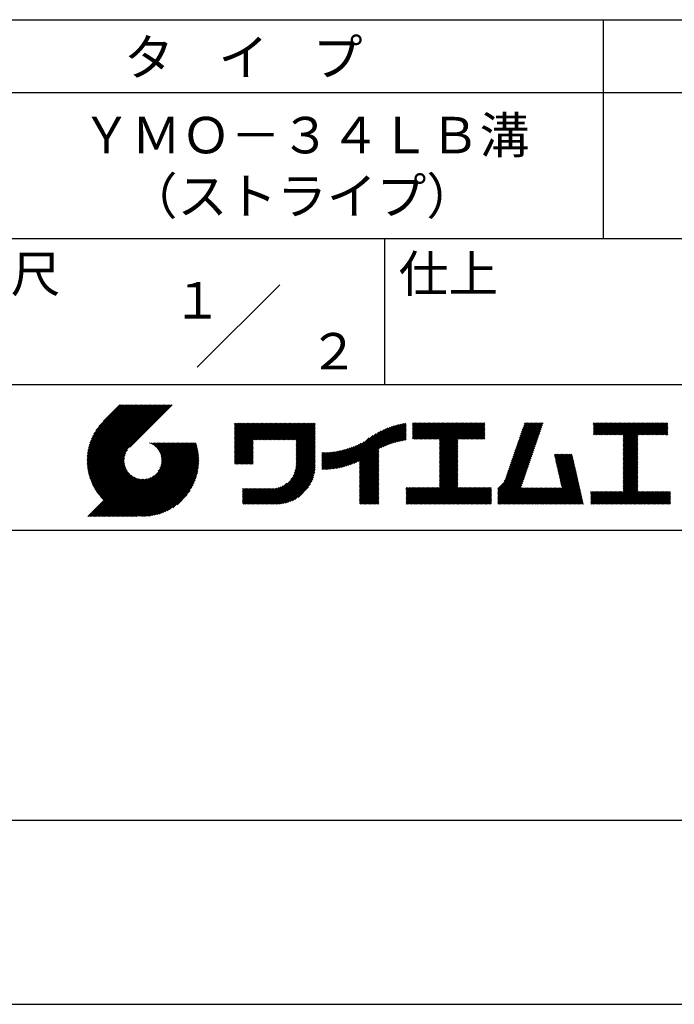
# Model space of a CAD drawing. Extents: x 0 to 420, y 0 to 594.
# Drawn here: x 230 to 319, y 0 to 135 of the extents above; entities that cross this region are included whole.
import ezdxf
from ezdxf.enums import TextEntityAlignment as Align

# ---------------------------------------------------------------- set-up
doc = ezdxf.new("R2010")
doc.units = 0
doc.header["$LTSCALE"] = 0.4
doc.layers.get('DEFPOINTS').update_dxf_attribs({"linetype": 'CONTINUOUS'})
doc.layers.add('TITLE', color=7, linetype='CONTINUOUS')
doc.styles.get("Standard").update_dxf_attribs({"font": 'romans.shx', "bigfont": 'bigfont.shx'})

msp = doc.modelspace()

# ---------------------------------------------------------------- linework, layer by layer
at = {"layer": 'DEFPOINTS'}
msp.add_line((0, 0), (420, 0), dxfattribs=at)
at = {"layer": 'TITLE'}
for p, q in [((40, 135), (399.5, 135)), ((309.75, 135), (309.75, 105)), ((40, 125), (399.5, 125)), ((40, 105), (399.5, 105)), ((279.75, 105), (279.75, 85)), ((254.09, 87.34), (265.41, 98.66)), ((219.75, 85), (399.5, 85)), ((239, 74.33), (246.89, 82.21)), ((239, 74.5), (246.71, 82.21)), ((239, 74.67), (246.54, 82.21)), ((239.01, 74.16), (247.06, 82.21)), ((239.01, 74.85), (246.36, 82.21)), ((239.02, 73.99), (247.24, 82.21)), ((239.02, 75.04), (246.19, 82.21)), ((239.03, 75.22), (246.01, 82.21)), ((239.04, 73.83), (247.41, 82.21)), ((239.05, 73.67), (247.59, 82.21)), ((239.05, 75.42), (245.84, 82.21)), ((239.07, 73.52), (247.76, 82.21)), ((239.08, 75.62), (245.67, 82.21)), ((239.09, 73.37), (247.93, 82.21)), ((239.11, 75.82), (245.49, 82.21)), ((239.12, 73.22), (248.11, 82.21)), ((239.15, 73.07), (248.28, 82.21)), ((239.15, 76.04), (245.32, 82.21)), ((239.18, 72.93), (248.46, 82.21)), ((239.19, 76.26), (245.14, 82.21)), ((239.21, 72.78), (248.63, 82.21)), ((239.24, 72.64), (248.81, 82.21)), ((239.25, 76.49), (244.97, 82.21)), ((239.28, 72.51), (248.98, 82.21)), ((239.32, 72.37), (249.16, 82.21)), ((239.32, 76.73), (244.79, 82.21)), ((239.36, 72.24), (249.33, 82.21)), ((239.4, 72.11), (249.51, 82.21)), ((239.4, 76.99), (244.62, 82.21)), ((239.45, 71.98), (249.68, 82.21)), ((239.5, 71.85), (249.85, 82.21)), ((239.5, 77.26), (244.44, 82.21)), ((239.54, 71.72), (250.03, 82.21)), ((239.59, 71.6), (250.2, 82.21)), ((239.61, 77.55), (244.27, 82.21)), ((239.65, 71.48), (250.38, 82.21)), ((239.7, 71.36), (250.55, 82.21)), ((239.76, 77.87), (244.09, 82.21)), ((239.94, 78.23), (243.92, 82.21)), ((240.19, 78.66), (243.74, 82.21)), ((240.6, 79.24), (243.57, 82.21)), ((243.48, 82.21), (241.24, 79.97)), ((250.68, 82.21), (244.84, 76.37)), ((259.19, 79.26), (259.62, 79.69)), ((259.19, 79.6), (259.27, 79.69)), ((259.19, 79.43), (259.45, 79.69)), ((259.19, 78.03), (260.84, 79.69)), ((259.19, 77.86), (261.02, 79.69)), ((259.19, 77.68), (261.19, 79.69)), ((259.19, 77.51), (261.37, 79.69)), ((259.19, 76.11), (262.76, 79.69)), ((259.19, 75.94), (262.94, 79.69)), ((259.19, 75.76), (263.11, 79.69)), ((259.19, 75.59), (263.29, 79.69)), ((259.19, 75.41), (263.46, 79.69)), ((259.19, 75.24), (263.64, 79.69)), ((259.19, 75.07), (263.81, 79.69)), ((259.19, 74.89), (263.99, 79.69)), ((259.19, 76.99), (261.89, 79.69)), ((259.19, 76.81), (262.06, 79.69)), ((259.19, 76.64), (262.24, 79.69)), ((259.19, 76.46), (262.41, 79.69)), ((259.19, 76.29), (262.59, 79.69)), ((259.19, 77.34), (261.54, 79.69)), ((259.19, 77.16), (261.72, 79.69)), ((259.19, 78.21), (260.67, 79.69)), ((259.19, 78.38), (260.49, 79.69)), ((259.19, 78.73), (260.14, 79.69)), ((259.19, 78.56), (260.32, 79.69)), ((259.19, 79.08), (259.8, 79.69)), ((259.19, 78.91), (259.97, 79.69)), ((261.85, 77.38), (264.16, 79.69)), ((262.02, 77.38), (264.33, 79.69)), ((262.2, 77.38), (264.51, 79.69)), ((262.37, 77.38), (264.68, 79.69)), ((262.55, 77.38), (264.86, 79.69)), ((262.72, 77.38), (265.03, 79.69)), ((262.9, 77.38), (265.21, 79.69)), ((263.07, 77.38), (265.38, 79.69)), ((263.25, 77.38), (265.56, 79.69)), ((263.42, 77.38), (265.73, 79.69)), ((263.59, 77.38), (265.91, 79.69)), ((263.77, 77.38), (266.08, 79.69)), ((263.94, 77.38), (266.25, 79.69)), ((264.12, 77.38), (266.43, 79.69)), ((264.29, 77.38), (266.6, 79.69)), ((264.47, 77.38), (266.78, 79.69)), ((264.64, 77.38), (266.95, 79.69)), ((264.82, 77.38), (267.13, 79.69)), ((264.99, 77.38), (267.3, 79.69)), ((265.17, 77.38), (267.48, 79.69)), ((265.34, 77.38), (267.65, 79.69)), ((265.51, 77.38), (267.83, 79.69)), ((265.69, 77.38), (268, 79.69)), ((265.86, 77.38), (268.17, 79.69)), ((266.04, 77.38), (268.35, 79.69)), ((266.21, 77.38), (268.52, 79.69)), ((266.39, 77.38), (268.7, 79.69)), ((266.56, 77.38), (268.87, 79.69)), ((266.74, 77.38), (269.05, 79.69)), ((266.91, 77.38), (269.22, 79.69)), ((267.09, 77.38), (269.4, 79.69)), ((267.26, 77.38), (269.57, 79.69)), ((267.44, 77.38), (269.75, 79.69)), ((267.61, 77.38), (269.92, 79.69)), ((267.65, 77.07), (270.27, 79.69)), ((267.65, 77.24), (270.1, 79.69)), ((279.25, 76.28), (282.65, 79.68)), ((283.63, 79.26), (284.08, 79.71)), ((283.63, 79.08), (284.26, 79.71)), ((283.63, 79.61), (283.73, 79.71)), ((283.63, 79.43), (283.91, 79.71)), ((283.63, 78.03), (285.3, 79.71)), ((283.63, 77.86), (285.48, 79.71)), ((283.63, 77.69), (285.65, 79.71)), ((283.63, 77.51), (285.83, 79.71)), ((283.63, 78.21), (285.13, 79.71)), ((283.63, 78.91), (284.43, 79.71)), ((283.63, 78.73), (284.6, 79.71)), ((283.63, 78.56), (284.78, 79.71)), ((283.63, 78.38), (284.95, 79.71)), ((283.78, 77.49), (286, 79.71)), ((283.95, 77.49), (286.18, 79.71)), ((284.13, 77.49), (286.35, 79.71)), ((284.3, 77.49), (286.52, 79.71)), ((284.48, 77.49), (286.7, 79.71)), ((284.65, 77.49), (286.87, 79.71)), ((284.82, 77.49), (287.05, 79.71)), ((285, 77.49), (287.22, 79.71)), ((285.17, 77.49), (287.4, 79.71)), ((285.35, 77.49), (287.57, 79.71)), ((285.52, 77.49), (287.75, 79.71)), ((285.7, 77.49), (287.92, 79.71)), ((285.87, 77.49), (288.1, 79.71)), ((286.05, 77.49), (288.27, 79.71)), ((286.22, 77.49), (288.45, 79.71)), ((286.4, 77.49), (288.62, 79.71)), ((286.57, 77.49), (288.79, 79.71)), ((286.74, 77.49), (288.97, 79.71)), ((286.92, 77.49), (289.14, 79.71)), ((287.09, 77.49), (289.32, 79.71)), ((287.27, 77.49), (289.49, 79.71)), ((287.32, 76.84), (290.19, 79.71)), ((287.32, 76.67), (290.37, 79.71)), ((287.32, 76.49), (290.54, 79.71)), ((287.32, 76.32), (290.71, 79.71)), ((287.32, 76.15), (290.89, 79.71)), ((287.32, 75.97), (291.06, 79.71)), ((287.32, 75.8), (291.24, 79.71)), ((287.32, 75.62), (291.41, 79.71)), ((287.32, 75.45), (291.59, 79.71)), ((287.32, 77.37), (289.67, 79.71)), ((287.32, 77.19), (289.84, 79.71)), ((287.32, 77.02), (290.02, 79.71)), ((287.32, 75.27), (291.76, 79.71)), ((287.32, 75.1), (291.94, 79.71)), ((289.89, 77.49), (292.11, 79.71)), ((290.06, 77.49), (292.29, 79.71)), ((290.24, 77.49), (292.46, 79.71)), ((290.41, 77.49), (292.63, 79.71)), ((290.59, 77.49), (292.81, 79.71)), ((290.76, 77.49), (292.98, 79.71)), ((290.93, 77.49), (293.16, 79.71)), ((291.11, 77.49), (293.33, 79.71)), ((291.28, 77.49), (293.51, 79.71)), ((297.66, 75.83), (301.53, 79.71)), ((297.75, 76.09), (301.36, 79.71)), ((297.84, 76.36), (301.19, 79.71)), ((297.93, 76.63), (301.01, 79.71)), ((298.02, 76.89), (300.84, 79.71)), ((298.11, 77.16), (300.66, 79.71)), ((298.21, 77.43), (300.49, 79.71)), ((298.3, 77.69), (300.32, 79.71)), ((298.39, 77.96), (300.14, 79.71)), ((298.48, 78.22), (299.97, 79.71)), ((298.57, 78.49), (299.79, 79.71)), ((298.66, 78.76), (299.62, 79.71)), ((298.76, 79.02), (299.44, 79.71)), ((298.85, 79.29), (299.27, 79.71)), ((298.94, 79.56), (299.09, 79.71)), ((308.41, 79.25), (308.87, 79.71)), ((308.41, 79.6), (308.52, 79.71)), ((308.41, 79.42), (308.7, 79.71)), ((308.41, 78.38), (309.74, 79.71)), ((308.41, 78.2), (309.92, 79.71)), ((308.41, 79.07), (309.04, 79.71)), ((308.41, 78.9), (309.22, 79.71)), ((308.41, 78.72), (309.39, 79.71)), ((308.41, 78.55), (309.57, 79.71)), ((308.44, 78.06), (310.09, 79.71)), ((308.61, 78.06), (310.27, 79.71)), ((308.79, 78.06), (310.44, 79.71)), ((308.96, 78.06), (310.62, 79.71)), ((309.14, 78.06), (310.79, 79.71)), ((309.31, 78.06), (310.96, 79.71)), ((309.49, 78.06), (311.14, 79.71)), ((309.66, 78.06), (311.31, 79.71)), ((309.84, 78.06), (311.49, 79.71)), ((310.01, 78.06), (311.66, 79.71)), ((310.19, 78.06), (311.84, 79.71)), ((310.36, 78.06), (312.01, 79.71)), ((310.53, 78.06), (312.19, 79.71)), ((310.71, 78.06), (312.36, 79.71)), ((310.88, 78.06), (312.54, 79.71)), ((311.06, 78.06), (312.71, 79.71)), ((311.23, 78.06), (312.88, 79.71)), ((311.41, 78.06), (313.06, 79.71)), ((311.58, 78.06), (313.23, 79.71)), ((311.76, 78.06), (313.41, 79.71)), ((311.93, 78.06), (313.58, 79.71)), ((312.11, 78.06), (313.76, 79.71)), ((312.28, 78.06), (313.93, 79.71)), ((312.45, 78.06), (314.11, 79.71)), ((312.51, 77.94), (314.28, 79.71)), ((312.51, 77.77), (314.46, 79.71)), ((312.51, 77.59), (314.63, 79.71)), ((312.51, 76.55), (315.68, 79.71)), ((312.51, 76.37), (315.85, 79.71)), ((312.51, 76.2), (316.03, 79.71)), ((312.51, 76.9), (315.33, 79.71)), ((312.51, 76.72), (315.5, 79.71)), ((312.51, 77.42), (314.81, 79.71)), ((312.51, 77.25), (314.98, 79.71)), ((312.51, 77.07), (315.15, 79.71)), ((314.55, 78.06), (316.2, 79.71)), ((314.72, 78.06), (316.38, 79.71)), ((314.9, 78.06), (316.55, 79.71)), ((315.07, 78.06), (316.73, 79.71)), ((315.25, 78.06), (316.9, 79.71)), ((315.42, 78.06), (317.07, 79.71)), ((315.6, 78.06), (317.25, 79.71)), ((315.77, 78.06), (317.42, 79.71)), ((315.95, 78.06), (317.6, 79.71)), ((316.12, 78.06), (317.77, 79.71)), ((316.3, 78.06), (317.95, 79.71)), ((316.47, 78.06), (318.12, 79.71)), ((316.64, 78.06), (318.3, 79.71)), ((316.82, 78.06), (318.47, 79.71)), ((316.99, 78.06), (318.61, 79.68)), ((267.65, 76.89), (270.28, 79.52)), ((267.65, 76.72), (270.28, 79.35)), ((267.65, 76.54), (270.28, 79.17)), ((267.65, 76.37), (270.28, 79)), ((267.65, 76.19), (270.28, 78.83)), ((267.65, 76.02), (270.28, 78.65)), ((267.65, 75.85), (270.28, 78.48)), ((267.65, 75.67), (270.28, 78.3)), ((274.25, 73.72), (278.98, 78.45)), ((274.49, 73.79), (279.33, 78.63)), ((274.74, 73.86), (279.66, 78.78)), ((275, 73.95), (279.96, 78.91)), ((275.27, 74.04), (280.25, 79.03)), ((275.55, 74.15), (280.53, 79.13)), ((275.85, 74.27), (280.8, 79.22)), ((276.16, 74.41), (281.05, 79.3)), ((276.36, 73.56), (282.44, 79.64)), ((276.36, 73.73), (282.23, 79.6)), ((276.36, 73.91), (282, 79.55)), ((276.36, 74.08), (281.78, 79.5)), ((276.36, 74.26), (281.54, 79.44)), ((276.36, 74.43), (281.3, 79.38)), ((279.58, 76.43), (282.72, 79.57)), ((279.89, 76.57), (282.72, 79.4)), ((280.19, 76.69), (282.72, 79.22)), ((280.47, 76.8), (282.72, 79.05)), ((280.74, 76.89), (282.72, 78.87)), ((280.99, 76.97), (282.72, 78.7)), ((281.24, 77.05), (282.72, 78.52)), ((281.49, 77.12), (282.72, 78.35)), ((291.46, 77.49), (293.51, 79.54)), ((291.63, 77.49), (293.51, 79.36)), ((291.81, 77.49), (293.51, 79.19)), ((291.98, 77.49), (293.51, 79.01)), ((292.16, 77.49), (293.51, 78.84)), ((292.33, 77.49), (293.51, 78.67)), ((292.51, 77.49), (293.51, 78.49)), ((292.68, 77.49), (293.51, 78.32)), ((297.2, 74.5), (301.07, 78.37)), ((297.29, 74.76), (301.17, 78.64)), ((297.38, 75.03), (301.26, 78.91)), ((297.47, 75.3), (301.35, 79.17)), ((297.56, 75.56), (301.44, 79.44)), ((317.17, 78.06), (318.61, 79.5)), ((317.34, 78.06), (318.61, 79.33)), ((317.52, 78.06), (318.61, 79.15)), ((317.69, 78.06), (318.61, 78.98)), ((317.87, 78.06), (318.61, 78.8)), ((318.04, 78.06), (318.61, 78.63)), ((318.22, 78.06), (318.61, 78.46)), ((242.75, 66.9), (252.83, 76.97)), ((242.93, 66.9), (253, 76.97)), ((243.1, 66.9), (253.17, 76.97)), ((243.28, 66.9), (253.35, 76.97)), ((243.45, 66.9), (253.52, 76.97)), ((243.63, 66.9), (253.7, 76.97)), ((243.8, 66.9), (253.87, 76.97)), ((247.57, 76.95), (247.59, 76.97)), ((247.69, 76.9), (247.76, 76.97)), ((247.81, 76.85), (247.94, 76.97)), ((247.92, 76.79), (248.11, 76.97)), ((248.03, 76.72), (248.29, 76.97)), ((248.14, 76.65), (248.46, 76.97)), ((248.24, 76.58), (248.64, 76.97)), ((248.33, 76.5), (248.81, 76.97)), ((248.42, 76.41), (248.99, 76.97)), ((248.51, 76.33), (249.16, 76.97)), ((248.6, 76.24), (249.33, 76.97)), ((248.67, 76.14), (249.51, 76.97)), ((248.75, 76.04), (249.68, 76.97)), ((248.75, 73.08), (252.65, 76.97)), ((248.82, 75.94), (249.86, 76.97)), ((248.88, 75.83), (250.03, 76.97)), ((248.95, 75.71), (250.21, 76.97)), ((248.99, 73.49), (252.48, 76.97)), ((249, 75.59), (250.38, 76.97)), ((249.05, 75.47), (250.56, 76.97)), ((249.1, 75.34), (250.73, 76.97)), ((249.1, 73.77), (252.3, 76.97)), ((249.14, 75.21), (250.91, 76.97)), ((249.16, 74.01), (252.13, 76.97)), ((249.17, 75.06), (251.08, 76.97)), ((249.2, 74.92), (251.25, 76.97)), ((249.2, 74.22), (251.95, 76.97)), ((249.21, 74.76), (251.43, 76.97)), ((249.22, 74.41), (251.78, 76.97)), ((249.22, 74.59), (251.6, 76.97)), ((259.19, 74.72), (261.75, 77.28)), ((259.19, 74.54), (261.75, 77.1)), ((267.65, 75.5), (270.28, 78.13)), ((267.65, 75.32), (270.28, 77.95)), ((267.65, 75.15), (270.28, 77.78)), ((267.65, 74.97), (270.28, 77.6)), ((267.65, 74.8), (270.28, 77.43)), ((267.65, 74.62), (270.28, 77.25)), ((267.65, 74.45), (270.28, 77.08)), ((273.35, 73.52), (276.97, 77.14)), ((273.57, 73.56), (277.66, 77.65)), ((273.79, 73.61), (278.17, 77.99)), ((274.02, 73.66), (278.6, 78.24)), ((281.72, 77.18), (282.72, 78.18)), ((281.95, 77.23), (282.72, 78)), ((282.17, 77.28), (282.72, 77.83)), ((282.39, 77.32), (282.72, 77.65)), ((282.6, 77.36), (282.72, 77.48)), ((287.32, 74.92), (289.81, 77.41)), ((287.32, 74.75), (289.81, 77.24)), ((287.32, 74.57), (289.81, 77.06)), ((292.85, 77.49), (293.51, 78.14)), ((293.03, 77.49), (293.51, 77.97)), ((293.2, 77.49), (293.51, 77.79)), ((293.38, 77.49), (293.51, 77.62)), ((296.74, 73.16), (300.61, 77.04)), ((296.83, 73.43), (300.71, 77.31)), ((296.92, 73.7), (300.8, 77.57)), ((297.01, 73.96), (300.89, 77.84)), ((297.1, 74.23), (300.98, 78.11)), ((312.51, 76.02), (314.51, 78.01)), ((312.51, 75.85), (314.51, 77.84)), ((312.51, 75.67), (314.51, 77.67)), ((312.51, 75.5), (314.51, 77.49)), ((312.51, 75.33), (314.51, 77.32)), ((312.51, 75.15), (314.51, 77.14)), ((312.51, 74.98), (314.51, 76.97)), ((318.39, 78.06), (318.61, 78.28)), ((318.56, 78.06), (318.61, 78.11)), ((239.76, 71.24), (244.56, 76.04)), ((239.81, 71.12), (244.32, 75.63)), ((243.97, 66.9), (253.95, 76.87)), ((244.15, 66.9), (253.99, 76.74)), ((244.32, 66.9), (254.03, 76.61)), ((244.5, 66.9), (254.06, 76.47)), ((244.67, 66.9), (254.1, 76.33)), ((244.85, 66.9), (254.13, 76.19)), ((245.02, 66.9), (254.16, 76.04)), ((245.2, 66.9), (254.19, 75.89)), ((245.37, 66.9), (254.21, 75.74)), ((259.19, 74.37), (261.75, 76.93)), ((259.19, 74.19), (261.75, 76.75)), ((259.24, 74.07), (261.75, 76.58)), ((259.42, 74.07), (261.75, 76.4)), ((259.59, 74.07), (261.75, 76.23)), ((259.76, 74.07), (261.75, 76.05)), ((259.94, 74.07), (261.75, 75.88)), ((260.11, 74.07), (261.75, 75.71)), ((267.4, 72.81), (270.28, 75.68)), ((267.5, 73.08), (270.28, 75.86)), ((267.56, 73.32), (270.28, 76.03)), ((267.6, 73.53), (270.28, 76.21)), ((267.63, 73.73), (270.28, 76.38)), ((267.64, 73.92), (270.28, 76.56)), ((267.65, 74.27), (270.28, 76.91)), ((267.65, 74.1), (270.28, 76.73)), ((271.2, 73.47), (273.62, 75.88)), ((271.2, 73.64), (273.4, 75.84)), ((271.2, 73.81), (273.19, 75.8)), ((271.2, 73.99), (272.98, 75.77)), ((271.2, 74.16), (272.78, 75.74)), ((271.2, 74.34), (272.58, 75.71)), ((271.2, 74.51), (272.38, 75.69)), ((271.2, 74.69), (272.19, 75.68)), ((271.2, 74.86), (272, 75.66)), ((271.2, 75.04), (271.82, 75.65)), ((271.2, 75.56), (271.28, 75.64)), ((271.2, 75.39), (271.46, 75.64)), ((271.2, 75.21), (271.64, 75.64)), ((271.24, 73.33), (273.84, 75.93)), ((271.41, 73.33), (274.07, 75.98)), ((271.59, 73.33), (274.31, 76.05)), ((271.77, 73.34), (274.55, 76.11)), ((271.96, 73.35), (274.8, 76.19)), ((272.15, 73.36), (275.06, 76.28)), ((272.34, 73.38), (275.34, 76.38)), ((272.53, 73.4), (275.62, 76.49)), ((272.73, 73.42), (275.92, 76.61)), ((272.93, 73.45), (276.24, 76.76)), ((273.14, 73.48), (276.59, 76.93)), ((276.36, 73.38), (278.99, 76.01)), ((276.36, 73.21), (278.99, 75.84)), ((276.36, 73.03), (278.99, 75.66)), ((287.32, 74.4), (289.81, 76.89)), ((287.32, 74.23), (289.81, 76.71)), ((287.32, 74.05), (289.81, 76.54)), ((287.32, 73.88), (289.81, 76.36)), ((287.32, 73.7), (289.81, 76.19)), ((287.32, 73.53), (289.81, 76.02)), ((287.32, 73.35), (289.81, 75.84)), ((287.32, 73.18), (289.81, 75.67)), ((296.17, 71.72), (300.16, 75.71)), ((296.37, 72.1), (300.25, 75.98)), ((296.46, 72.37), (300.34, 76.24)), ((296.55, 72.63), (300.43, 76.51)), ((296.65, 72.9), (300.52, 76.78)), ((312.51, 74.8), (314.51, 76.79)), ((312.51, 74.63), (314.51, 76.62)), ((312.51, 74.45), (314.51, 76.44)), ((312.51, 74.28), (314.51, 76.27)), ((312.51, 74.1), (314.51, 76.09)), ((312.51, 73.93), (314.51, 75.92)), ((312.51, 73.75), (314.51, 75.74)), ((239.87, 71.01), (244.21, 75.34)), ((239.93, 70.89), (244.15, 75.1)), ((240, 70.78), (244.11, 74.89)), ((240.06, 70.67), (244.09, 74.7)), ((240.13, 70.56), (244.09, 74.52)), ((240.19, 70.45), (244.09, 74.35)), ((245.55, 66.9), (254.24, 75.59)), ((245.72, 66.9), (254.26, 75.44)), ((245.93, 66.94), (254.27, 75.28)), ((246.09, 66.92), (254.29, 75.12)), ((246.25, 66.91), (254.3, 74.95)), ((246.42, 66.91), (254.32, 74.8)), ((246.59, 66.9), (254.31, 74.62)), ((246.77, 66.9), (254.31, 74.44)), ((246.95, 66.91), (254.3, 74.26)), ((260.29, 74.07), (261.75, 75.53)), ((260.46, 74.07), (261.75, 75.36)), ((260.64, 74.07), (261.75, 75.18)), ((260.81, 74.07), (261.75, 75.01)), ((260.99, 74.07), (261.75, 74.83)), ((261.16, 74.07), (261.75, 74.66)), ((261.34, 74.07), (261.75, 74.48)), ((261.51, 74.07), (261.75, 74.31)), ((263.7, 68.58), (270.28, 75.16)), ((263.87, 68.58), (270.28, 74.98)), ((264.05, 68.58), (270.28, 74.81)), ((264.22, 68.58), (270.28, 74.64)), ((264.4, 68.58), (270.28, 74.46)), ((264.57, 68.58), (270.28, 74.29)), ((266.91, 71.96), (270.28, 75.33)), ((267.25, 72.48), (270.28, 75.51)), ((276.36, 72.86), (278.99, 75.49)), ((276.36, 72.68), (278.99, 75.32)), ((276.36, 72.51), (278.99, 75.14)), ((276.36, 72.34), (278.99, 74.97)), ((276.36, 72.16), (278.99, 74.79)), ((276.36, 71.99), (278.99, 74.62)), ((276.36, 71.81), (278.99, 74.44)), ((276.36, 71.64), (278.99, 74.27)), ((287.32, 73), (289.81, 75.49)), ((287.32, 72.83), (289.81, 75.32)), ((287.32, 72.65), (289.81, 75.14)), ((287.32, 72.48), (289.81, 74.97)), ((287.32, 72.31), (289.81, 74.79)), ((287.32, 72.13), (289.81, 74.62)), ((287.32, 71.96), (289.81, 74.44)), ((287.32, 71.78), (289.81, 74.27)), ((295.3, 70.68), (300.06, 75.44)), ((295.3, 70.5), (299.97, 75.18)), ((295.3, 70.33), (299.88, 74.91)), ((295.3, 70.15), (299.79, 74.64)), ((295.3, 69.98), (299.7, 74.38)), ((303.06, 75.3), (303.2, 75.43)), ((303.09, 75.15), (303.37, 75.43)), ((303.12, 75.01), (303.55, 75.43)), ((303.16, 74.87), (303.72, 75.43)), ((303.19, 74.73), (303.89, 75.43)), ((303.22, 74.58), (304.07, 75.43)), ((303.25, 74.44), (304.24, 75.43)), ((303.28, 74.3), (304.42, 75.43)), ((303.32, 74.16), (304.59, 75.43)), ((303.35, 74.02), (304.77, 75.43)), ((303.38, 73.87), (304.94, 75.43)), ((303.41, 73.73), (305.12, 75.43)), ((303.45, 73.59), (305.29, 75.43)), ((303.48, 73.45), (305.47, 75.43)), ((303.51, 73.3), (305.52, 75.31)), ((303.54, 73.16), (305.55, 75.17)), ((303.58, 73.02), (305.58, 75.03)), ((303.61, 72.88), (305.61, 74.88)), ((303.64, 72.74), (305.65, 74.74)), ((303.67, 72.59), (305.68, 74.6)), ((303.71, 72.45), (305.71, 74.46)), ((303.74, 72.31), (305.74, 74.32)), ((312.51, 73.58), (314.51, 75.57)), ((312.51, 73.4), (314.51, 75.4)), ((312.51, 73.23), (314.51, 75.22)), ((312.51, 73.06), (314.51, 75.05)), ((312.51, 72.88), (314.51, 74.87)), ((312.51, 72.71), (314.51, 74.7)), ((312.51, 72.53), (314.51, 74.52)), ((312.51, 72.36), (314.51, 74.35)), ((240.26, 70.35), (244.11, 74.2)), ((240.33, 70.24), (244.14, 74.05)), ((240.4, 70.14), (244.17, 73.91)), ((240.48, 70.04), (244.21, 73.77)), ((240.55, 69.94), (244.25, 73.64)), ((240.63, 69.84), (244.31, 73.52)), ((240.7, 69.74), (244.36, 73.4)), ((240.78, 69.65), (244.42, 73.28)), ((240.86, 69.55), (244.49, 73.18)), ((240.95, 69.46), (244.56, 73.07)), ((241.03, 69.37), (244.63, 72.97)), ((247.13, 66.92), (254.29, 74.08)), ((247.32, 66.93), (254.28, 73.89)), ((247.51, 66.95), (254.26, 73.69)), ((247.71, 66.98), (254.23, 73.49)), ((247.92, 67.01), (254.2, 73.29)), ((248.13, 67.05), (254.16, 73.07)), ((261.69, 74.07), (261.75, 74.13)), ((264.75, 68.58), (270.28, 74.11)), ((264.92, 68.58), (270.28, 73.94)), ((265.1, 68.58), (270.28, 73.76)), ((265.28, 68.59), (270.27, 73.58)), ((265.47, 68.61), (270.25, 73.39)), ((265.67, 68.63), (270.23, 73.19)), ((265.88, 68.66), (270.2, 72.98)), ((276.36, 71.46), (278.99, 74.09)), ((276.36, 71.29), (278.99, 73.92)), ((276.36, 71.11), (278.99, 73.74)), ((276.36, 70.94), (278.99, 73.57)), ((276.36, 70.76), (278.99, 73.4)), ((276.36, 70.59), (278.99, 73.22)), ((276.36, 70.42), (278.99, 73.05)), ((285.17, 68.58), (289.81, 73.22)), ((285.35, 68.58), (289.81, 73.05)), ((287.32, 71.61), (289.81, 74.1)), ((287.32, 71.43), (289.81, 73.92)), ((287.32, 71.26), (289.81, 73.75)), ((287.32, 71.08), (289.81, 73.57)), ((287.32, 70.91), (289.81, 73.4)), ((295.3, 69.8), (299.61, 74.11)), ((295.3, 69.63), (299.51, 73.85)), ((295.3, 69.45), (299.42, 73.58)), ((295.3, 69.28), (299.33, 73.31)), ((295.3, 69.1), (299.24, 73.05)), ((303.77, 72.17), (305.78, 74.17)), ((303.8, 72.03), (305.81, 74.03)), ((303.84, 71.88), (305.84, 73.89)), ((303.87, 71.74), (305.87, 73.75)), ((303.9, 71.6), (305.91, 73.6)), ((303.93, 71.46), (305.94, 73.46)), ((303.96, 71.31), (305.97, 73.32)), ((304, 71.17), (306, 73.18)), ((304.03, 71.03), (306.03, 73.04)), ((312.51, 72.18), (314.51, 74.17)), ((312.51, 72.01), (314.51, 74)), ((312.51, 71.83), (314.51, 73.82)), ((312.51, 71.66), (314.51, 73.65)), ((312.51, 71.48), (314.51, 73.48)), ((312.51, 71.31), (314.51, 73.3)), ((312.51, 71.14), (314.51, 73.13)), ((312.51, 70.96), (314.51, 72.95)), ((239.09, 66.9), (244.88, 72.7)), ((239.26, 66.9), (244.97, 72.61)), ((239.44, 66.9), (245.07, 72.53)), ((239.61, 66.9), (245.17, 72.46)), ((239.79, 66.9), (245.27, 72.39)), ((239.96, 66.9), (245.38, 72.32)), ((240.13, 66.9), (245.5, 72.26)), ((240.31, 66.9), (245.61, 72.21)), ((240.48, 66.9), (245.74, 72.16)), ((240.66, 66.9), (245.87, 72.11)), ((240.83, 66.9), (246, 72.07)), ((241.01, 66.9), (246.14, 72.04)), ((241.11, 69.28), (244.71, 72.88)), ((241.18, 66.9), (246.29, 72.01)), ((241.2, 69.19), (244.8, 72.78)), ((241.36, 66.9), (246.45, 72)), ((241.53, 66.9), (246.62, 71.99)), ((241.71, 66.9), (246.8, 71.99)), ((241.88, 66.9), (246.99, 72.01)), ((242.05, 66.9), (247.2, 72.05)), ((242.23, 66.9), (247.44, 72.11)), ((242.4, 66.9), (247.72, 72.22)), ((242.58, 66.9), (248.13, 72.46)), ((248.36, 67.09), (254.12, 72.85)), ((248.59, 67.15), (254.06, 72.62)), ((248.83, 67.22), (253.99, 72.38)), ((249.08, 67.3), (253.91, 72.12)), ((249.36, 67.39), (253.81, 71.85)), ((249.65, 67.51), (253.7, 71.56)), ((266.09, 68.71), (270.15, 72.76)), ((266.33, 68.76), (270.1, 72.53)), ((266.57, 68.84), (270.02, 72.29)), ((266.84, 68.93), (269.93, 72.02)), ((267.14, 69.05), (269.81, 71.72)), ((276.36, 70.24), (278.99, 72.87)), ((276.36, 70.07), (278.99, 72.7)), ((276.36, 69.89), (278.99, 72.52)), ((276.36, 69.72), (278.99, 72.35)), ((276.36, 69.54), (278.99, 72.17)), ((276.36, 69.37), (278.99, 72)), ((276.36, 69.19), (278.99, 71.82)), ((276.36, 69.02), (278.99, 71.65)), ((285.52, 68.58), (289.81, 72.87)), ((285.7, 68.58), (289.81, 72.7)), ((285.87, 68.58), (289.81, 72.52)), ((286.04, 68.58), (289.81, 72.35)), ((286.22, 68.58), (289.81, 72.18)), ((286.39, 68.58), (289.81, 72)), ((286.57, 68.58), (289.81, 71.83)), ((286.74, 68.58), (289.81, 71.65)), ((295.3, 68.93), (299.15, 72.78)), ((295.3, 68.76), (299.05, 72.51)), ((295.3, 68.58), (298.96, 72.25)), ((295.47, 68.58), (298.87, 71.98)), ((295.65, 68.58), (298.78, 71.72)), ((301.93, 68.58), (306.1, 72.75)), ((302.1, 68.58), (306.13, 72.61)), ((302.28, 68.58), (306.16, 72.47)), ((302.45, 68.58), (306.2, 72.32)), ((302.63, 68.58), (306.23, 72.18)), ((302.8, 68.58), (306.26, 72.04)), ((302.98, 68.58), (306.29, 71.9)), ((303.15, 68.58), (306.33, 71.76)), ((303.33, 68.58), (306.36, 71.61)), ((304.06, 70.89), (306.07, 72.89)), ((310.83, 68.58), (314.51, 72.25)), ((311.01, 68.58), (314.51, 72.08)), ((311.18, 68.58), (314.51, 71.9)), ((311.36, 68.58), (314.51, 71.73)), ((311.53, 68.58), (314.51, 71.56)), ((312.51, 70.79), (314.51, 72.78)), ((312.51, 70.61), (314.51, 72.6)), ((312.51, 70.44), (314.51, 72.43)), ((249.97, 67.66), (253.55, 71.24)), ((250.32, 67.84), (253.37, 70.89)), ((250.75, 68.09), (253.12, 70.46)), ((260.32, 69.74), (261.28, 70.7)), ((260.32, 69.57), (261.45, 70.7)), ((260.32, 69.4), (261.62, 70.7)), ((260.32, 69.22), (261.8, 70.7)), ((260.32, 69.05), (261.97, 70.7)), ((260.32, 68.87), (262.15, 70.7)), ((260.32, 68.7), (262.32, 70.7)), ((260.32, 70.27), (260.75, 70.7)), ((260.32, 70.09), (260.93, 70.7)), ((260.32, 69.92), (261.1, 70.7)), ((260.32, 70.62), (260.4, 70.7)), ((260.32, 70.44), (260.58, 70.7)), ((260.38, 68.58), (262.5, 70.7)), ((260.56, 68.58), (262.67, 70.7)), ((260.73, 68.58), (262.85, 70.7)), ((260.91, 68.58), (263.02, 70.7)), ((261.08, 68.58), (263.2, 70.7)), ((261.26, 68.58), (263.37, 70.7)), ((261.43, 68.58), (263.54, 70.7)), ((261.6, 68.58), (263.72, 70.7)), ((261.78, 68.58), (263.89, 70.7)), ((261.95, 68.58), (264.07, 70.7)), ((262.13, 68.58), (264.24, 70.7)), ((262.3, 68.58), (264.42, 70.7)), ((262.48, 68.58), (264.61, 70.71)), ((262.65, 68.58), (264.81, 70.74)), ((262.83, 68.58), (265.03, 70.78)), ((263, 68.58), (265.27, 70.85)), ((263.18, 68.58), (265.54, 70.94)), ((263.35, 68.58), (265.87, 71.1)), ((263.52, 68.58), (266.38, 71.44)), ((267.49, 69.23), (269.63, 71.37)), ((267.93, 69.49), (269.36, 70.93)), ((276.36, 68.84), (278.99, 71.47)), ((276.36, 68.67), (278.99, 71.3)), ((276.44, 68.58), (278.99, 71.13)), ((276.62, 68.58), (278.99, 70.95)), ((276.79, 68.58), (278.99, 70.78)), ((276.97, 68.58), (278.99, 70.6)), ((277.14, 68.58), (278.99, 70.43)), ((277.32, 68.58), (278.99, 70.25)), ((282.72, 69.62), (283.94, 70.84)), ((282.72, 69.45), (284.11, 70.84)), ((282.72, 69.8), (283.76, 70.84)), ((282.72, 70.32), (283.24, 70.84)), ((282.72, 70.15), (283.41, 70.84)), ((282.72, 69.97), (283.59, 70.84)), ((282.72, 70.67), (282.89, 70.84)), ((282.72, 70.49), (283.06, 70.84)), ((282.72, 69.27), (284.29, 70.84)), ((282.72, 69.1), (284.46, 70.84)), ((282.72, 68.92), (284.64, 70.84)), ((282.72, 68.75), (284.81, 70.84)), ((282.73, 68.58), (284.98, 70.84)), ((282.9, 68.58), (285.16, 70.84)), ((283.08, 68.58), (285.33, 70.84)), ((283.25, 68.58), (285.51, 70.84)), ((283.43, 68.58), (285.68, 70.84)), ((283.6, 68.58), (285.86, 70.84)), ((283.77, 68.58), (286.03, 70.84)), ((283.95, 68.58), (286.21, 70.84)), ((284.12, 68.58), (286.38, 70.84)), ((284.3, 68.58), (286.56, 70.84)), ((284.47, 68.58), (286.73, 70.84)), ((284.65, 68.58), (286.9, 70.84)), ((284.82, 68.58), (287.08, 70.84)), ((285, 68.58), (287.25, 70.84)), ((286.92, 68.58), (289.81, 71.48)), ((287.09, 68.58), (289.81, 71.3)), ((287.27, 68.58), (289.81, 71.13)), ((287.44, 68.58), (289.81, 70.95)), ((287.62, 68.58), (289.87, 70.84)), ((287.79, 68.58), (290.05, 70.84)), ((287.96, 68.58), (290.22, 70.84)), ((288.14, 68.58), (290.4, 70.84)), ((288.31, 68.58), (290.57, 70.84)), ((288.49, 68.58), (290.75, 70.84)), ((288.66, 68.58), (290.92, 70.84)), ((288.84, 68.58), (291.09, 70.84)), ((289.01, 68.58), (291.27, 70.84)), ((289.19, 68.58), (291.44, 70.84)), ((289.36, 68.58), (291.62, 70.84)), ((289.54, 68.58), (291.79, 70.84)), ((289.71, 68.58), (291.97, 70.84)), ((289.88, 68.58), (292.14, 70.84)), ((290.06, 68.58), (292.32, 70.84)), ((290.23, 68.58), (292.49, 70.84)), ((290.41, 68.58), (292.67, 70.84)), ((290.58, 68.58), (292.84, 70.84)), ((290.76, 68.58), (293.01, 70.84)), ((290.93, 68.58), (293.19, 70.84)), ((291.11, 68.58), (293.36, 70.84)), ((291.28, 68.58), (293.54, 70.84)), ((291.46, 68.58), (293.71, 70.84)), ((291.63, 68.58), (293.89, 70.84)), ((291.81, 68.58), (294.06, 70.84)), ((291.98, 68.58), (294.24, 70.84)), ((292.15, 68.58), (294.41, 70.84)), ((292.33, 68.58), (294.42, 70.67)), ((292.5, 68.58), (294.42, 70.49)), ((292.68, 68.58), (294.42, 70.32)), ((295.3, 70.85), (295.32, 70.88)), ((295.82, 68.58), (298.69, 71.45)), ((295.99, 68.58), (298.6, 71.18)), ((296.17, 68.58), (298.5, 70.92)), ((296.34, 68.58), (298.56, 70.8)), ((296.52, 68.58), (298.74, 70.8)), ((296.69, 68.58), (298.91, 70.8)), ((296.87, 68.58), (299.09, 70.8)), ((297.04, 68.58), (299.26, 70.8)), ((297.22, 68.58), (299.44, 70.8)), ((297.39, 68.58), (299.61, 70.8)), ((297.57, 68.58), (299.79, 70.8)), ((297.74, 68.58), (299.96, 70.8)), ((297.92, 68.58), (300.13, 70.8)), ((298.09, 68.58), (300.31, 70.8)), ((298.26, 68.58), (300.48, 70.8)), ((298.44, 68.58), (300.66, 70.8)), ((298.61, 68.58), (300.83, 70.8)), ((298.79, 68.58), (301.01, 70.8)), ((298.96, 68.58), (301.18, 70.8)), ((299.14, 68.58), (301.36, 70.8)), ((299.31, 68.58), (301.53, 70.8)), ((299.49, 68.58), (301.71, 70.8)), ((299.66, 68.58), (301.88, 70.8)), ((299.84, 68.58), (302.05, 70.8)), ((300.01, 68.58), (302.23, 70.8)), ((300.18, 68.58), (302.4, 70.8)), ((300.36, 68.58), (302.58, 70.8)), ((300.53, 68.58), (302.75, 70.8)), ((300.71, 68.58), (302.93, 70.8)), ((300.88, 68.58), (303.1, 70.8)), ((301.06, 68.58), (303.28, 70.8)), ((301.23, 68.58), (303.45, 70.8)), ((301.41, 68.58), (303.63, 70.8)), ((301.58, 68.58), (303.8, 70.8)), ((301.76, 68.58), (303.98, 70.8)), ((303.5, 68.58), (306.39, 71.47)), ((303.68, 68.58), (306.42, 71.33)), ((303.85, 68.58), (306.46, 71.19)), ((304.02, 68.58), (306.49, 71.04)), ((304.2, 68.58), (306.52, 70.9)), ((304.37, 68.58), (306.55, 70.76)), ((304.55, 68.58), (306.59, 70.62)), ((304.72, 68.58), (306.62, 70.48)), ((304.9, 68.58), (306.65, 70.33)), ((308.05, 69.64), (308.7, 70.29)), ((308.05, 69.47), (308.87, 70.29)), ((308.05, 69.82), (308.52, 70.29)), ((308.05, 70.16), (308.17, 70.29)), ((308.05, 69.99), (308.35, 70.29)), ((308.05, 68.59), (309.74, 70.29)), ((308.05, 69.29), (309.05, 70.29)), ((308.05, 69.12), (309.22, 70.29)), ((308.05, 68.94), (309.4, 70.29)), ((308.05, 68.77), (309.57, 70.29)), ((308.21, 68.58), (309.92, 70.29)), ((308.39, 68.58), (310.09, 70.29)), ((308.56, 68.58), (310.27, 70.29)), ((308.74, 68.58), (310.44, 70.29)), ((308.91, 68.58), (310.62, 70.29)), ((309.09, 68.58), (310.79, 70.29)), ((309.26, 68.58), (310.97, 70.29)), ((309.44, 68.58), (311.14, 70.29)), ((309.61, 68.58), (311.32, 70.29)), ((309.79, 68.58), (311.49, 70.29)), ((309.96, 68.58), (311.67, 70.29)), ((310.13, 68.58), (311.84, 70.29)), ((310.31, 68.58), (312.01, 70.29)), ((310.48, 68.58), (312.19, 70.29)), ((310.66, 68.58), (312.36, 70.29)), ((311.71, 68.58), (314.51, 71.38)), ((311.88, 68.58), (314.51, 71.21)), ((312.06, 68.58), (314.51, 71.03)), ((312.23, 68.58), (314.51, 70.86)), ((312.4, 68.58), (314.51, 70.68)), ((312.58, 68.58), (314.51, 70.51)), ((312.75, 68.58), (314.51, 70.33)), ((312.93, 68.58), (314.63, 70.29)), ((313.1, 68.58), (314.81, 70.29)), ((313.28, 68.58), (314.98, 70.29)), ((313.45, 68.58), (315.16, 70.29)), ((313.63, 68.58), (315.33, 70.29)), ((313.8, 68.58), (315.51, 70.29)), ((313.98, 68.58), (315.68, 70.29)), ((314.15, 68.58), (315.85, 70.29)), ((314.32, 68.58), (316.03, 70.29)), ((314.5, 68.58), (316.2, 70.29)), ((314.67, 68.58), (316.38, 70.29)), ((314.85, 68.58), (316.55, 70.29)), ((315.02, 68.58), (316.73, 70.29)), ((315.2, 68.58), (316.9, 70.29)), ((315.37, 68.58), (317.08, 70.29)), ((315.55, 68.58), (317.25, 70.29)), ((315.72, 68.58), (317.43, 70.29)), ((315.9, 68.58), (317.6, 70.29)), ((316.07, 68.58), (317.78, 70.29)), ((316.24, 68.58), (317.95, 70.29)), ((316.42, 68.58), (318.12, 70.29)), ((316.59, 68.58), (318.3, 70.29)), ((316.77, 68.58), (318.47, 70.29)), ((316.94, 68.58), (318.65, 70.29)), ((317.12, 68.58), (318.82, 70.29)), ((317.29, 68.58), (318.97, 70.26)), ((251.33, 68.5), (252.71, 69.88)), ((277.49, 68.58), (278.99, 70.08)), ((277.66, 68.58), (278.99, 69.9)), ((277.84, 68.58), (278.99, 69.73)), ((278.01, 68.58), (278.99, 69.55)), ((278.19, 68.58), (278.99, 69.38)), ((278.36, 68.58), (278.99, 69.21)), ((278.54, 68.58), (278.99, 69.03)), ((278.71, 68.58), (278.99, 68.86)), ((292.85, 68.58), (294.42, 70.15)), ((293.03, 68.58), (294.42, 69.97)), ((293.2, 68.58), (294.42, 69.8)), ((293.38, 68.58), (294.42, 69.62)), ((293.55, 68.58), (294.42, 69.45)), ((293.73, 68.58), (294.42, 69.27)), ((293.9, 68.58), (294.42, 69.1)), ((294.07, 68.58), (294.42, 68.92)), ((305.07, 68.58), (306.68, 70.19)), ((305.25, 68.58), (306.71, 70.05)), ((305.42, 68.58), (306.75, 69.91)), ((305.6, 68.58), (306.78, 69.76)), ((305.77, 68.58), (306.81, 69.62)), ((305.95, 68.58), (306.84, 69.48)), ((306.12, 68.58), (306.88, 69.34)), ((306.29, 68.58), (306.91, 69.2)), ((306.47, 68.58), (306.94, 69.05)), ((306.64, 68.58), (306.97, 68.91)), ((317.47, 68.58), (318.97, 70.08)), ((317.64, 68.58), (318.97, 69.91)), ((317.82, 68.58), (318.97, 69.73)), ((317.99, 68.58), (318.97, 69.56)), ((318.17, 68.58), (318.97, 69.38)), ((318.34, 68.58), (318.97, 69.21)), ((318.51, 68.58), (318.97, 69.03)), ((318.69, 68.58), (318.97, 68.86)), ((278.89, 68.58), (278.99, 68.68)), ((294.25, 68.58), (294.42, 68.75)), ((306.82, 68.58), (307.01, 68.77)), ((306.99, 68.58), (307.04, 68.63)), ((318.86, 68.58), (318.97, 68.69)), ((40, 65), (399.5, 65)), ((40, 25.25), (399.5, 25.25))]:
    msp.add_line(p, q, dxfattribs=at)

# ---------------------------------------------------------------- texts
for s, p in [('タ    イ    プ', (244.08, 127.35)), ('ＹＭＯ－３４ＬＢ溝', (238.25, 116.67)), ('（ストライプ）', (244.58, 108.33)), ('縮尺', (221.71, 97.66)), ('仕上', (281.71, 97.66))]:
    msp.add_text(s, height=5, dxfattribs=at).set_placement(p)
for s, p in [('１', (254.12, 96.53)), ('\u3000\u3000２', (265.98, 89.54))]:
    msp.add_text(s, height=5, dxfattribs=at).set_placement(p, align=Align.MIDDLE_CENTER)

doc.saveas('drawing.dxf')
